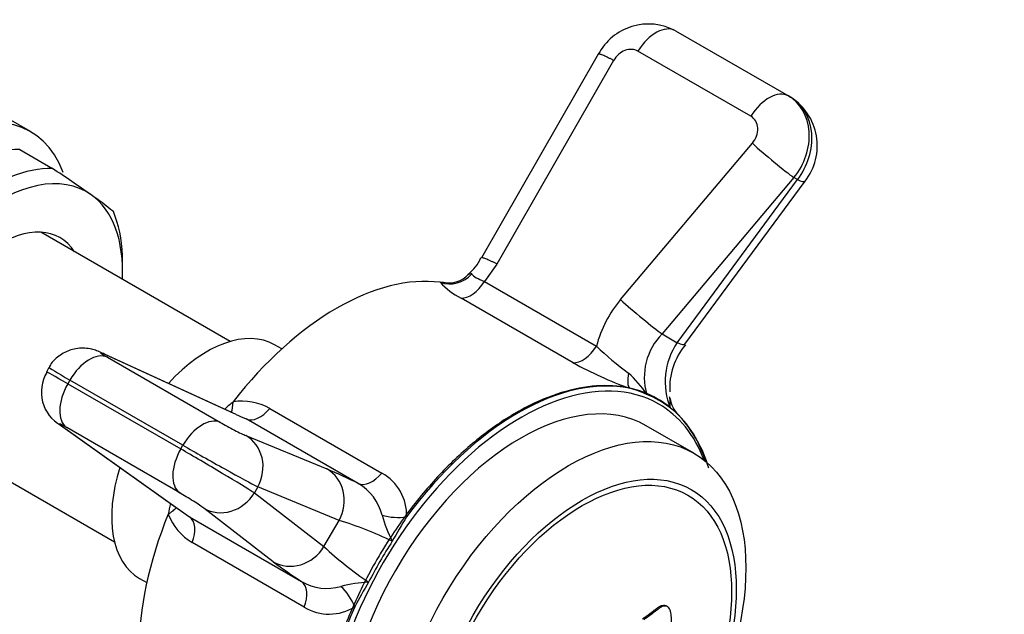
# Model space of a CAD drawing. Units: millimetres. Extents: x -1118 to -102, y -758 to 437.
# Drawn here: x -397 to -346, y -550 to -519 of the extents above; entities that cross this region are included whole.
import ezdxf

# ---------------------------------------------------------------- set-up
doc = ezdxf.new("R2010")
doc.units = ezdxf.units.MM
for name, color, linetype in [('036013', 7, 'Continuous'), ('085009', 7, 'Continuous'), ('086001', 7, 'Continuous'), ('086026', 7, 'Continuous'), ('635018', 7, 'Continuous'), ('Default', 7, 'Continuous'), ('L3-014', 7, 'Continuous')]:
    doc.layers.add(name, color=color, linetype=linetype)

# ---------------------------------------------------------------- blocks, each defined once
blk = doc.blocks.new('SE3')
at = {"layer": '036013', "color": 7, "linetype": 'Continuous'}
for p, q in [((-385.704, -535.926), (-395.524, -530.256)), ((-401.524, -540.649), (-391.704, -546.318))]:
    blk.add_line(p, q, dxfattribs=at)
at = {"layer": '085009', "color": 7, "linetype": 'Continuous'}
blk.add_line((-363.033, -549.686), (-363.105, -549.645), dxfattribs=at)
for points, knots in [([(-364.334, -550.325), (-364.166, -550.205), (-364.001, -550.084), (-363.758, -549.901), (-363.678, -549.839), (-363.558, -549.746), (-363.518, -549.715), (-363.439, -549.665), (-363.4, -549.645), (-363.282, -549.603), (-363.208, -549.601), (-363.131, -549.631), (-363.119, -549.637), (-363.107, -549.644)], [0, 0, 0, 0, 0.125, 0.125, 0.1875, 0.1875, 0.21875, 0.21875, 0.25, 0.25, 0.3125, 0.3125, 0.3245943, 0.3245943, 0.3245943, 0.3245943]), ([(-362.838, -553.015), (-362.794, -552.169), (-362.79, -551.298), (-362.829, -550.35), (-362.831, -550.294), (-362.837, -550.182), (-362.838, -550.125), (-362.856, -549.966), (-362.882, -549.87), (-362.964, -549.73), (-363.021, -549.683), (-363.153, -549.641), (-363.227, -549.647), (-363.345, -549.695), (-363.384, -549.716), (-363.462, -549.768), (-363.501, -549.799), (-363.619, -549.89), (-363.697, -549.95), (-363.936, -550.13), (-364.098, -550.249), (-364.262, -550.367)], [0, 0, 0, 0, 0.5, 0.5, 0.53125, 0.53125, 0.5625, 0.5625, 0.625, 0.625, 0.6875, 0.6875, 0.75, 0.75, 0.78125, 0.78125, 0.8125, 0.8125, 0.875, 0.875, 1, 1, 1, 1])]:
    blk.add_open_spline(points, degree=3, knots=knots, dxfattribs=at)
at = {"layer": '086001', "color": 7, "linetype": 'Continuous'}
for p, q in [((-396.06, -525.04), (-399.595, -522.998)), ((-396.618, -525.971), (-394.921, -526.951)), ((-391.285, -532.283), (-391.285, -531.9))]:
    blk.add_line(p, q, dxfattribs=at)
for centre, radius, start, end in [((-439.259, -594.376), 80.697, 54.95191, 56.67189), ((-403.313, -543.298), 18.238, 50.704, 55.2508), ((-403.685, -531.956), 12.403, 0.2524, 2.2071)]:
    blk.add_arc(centre, radius, start, end, dxfattribs=at)
for centre, major_axis, start_param, end_param in [((-401.185, -533.916), (-5.125, -8.877), 2.700677, 6.283185), ((-399.77, -534.733), (4.8, 8.314), 0.30244, 0.638795), ((-397.649, -535.958), (-4.5, -7.794), 3.088611, 4.135809), ((-398.073, -535.713), (4.8, 8.314), 0.30244, 0.638795), ((-397.649, -535.958), (4.5, 7.794), 5.442117, 6.230204), ((-398.073, -535.713), (4.8, 8.314), 5.538428, 5.874783), ((-397.649, -535.958), (-3.125, -5.413), 2.857799, 6.283185)]:
    blk.add_ellipse(centre, major_axis=major_axis, ratio=0.57735, start_param=start_param, end_param=end_param, dxfattribs=at)
at = {"layer": '086026', "color": 7, "linetype": 'Continuous'}
blk.add_line((-361.663, -541.723), (-364.138, -540.294), dxfattribs=at)
blk.add_ellipse((-370.638, -551.553), major_axis=(-6.5, -11.258), ratio=0.57735, start_param=3.141593, end_param=6.283185, dxfattribs=at)
for centre, major_axis in [((-368.163, -552.982), (-6.5, -11.258)), ((-367.456, -553.39), (-5.65, -9.786)), ((-367.456, -553.39), (-5.479, -9.49))]:
    blk.add_ellipse(centre, major_axis=major_axis, ratio=0.57735, dxfattribs=at)
at = {"layer": '635018', "color": 7, "linetype": 'Continuous'}
for centre, major_axis, start_param, end_param in [((-268.602, -429.287), (-150.75, 0), 0.869971, 2.269498), ((-268.602, -428.948), (150.972, 0), 4.037945, 5.389816)]:
    blk.add_ellipse(centre, major_axis=major_axis, ratio=0.57735, start_param=start_param, end_param=end_param, dxfattribs=at)
at = {"layer": 'L3-014', "color": 7, "linetype": 'Continuous'}
for p, q in [((-362.626, -519.805), (-356.768, -523.187)), ((-366.619, -521.022), (-372.678, -531.588)), ((-358.709, -524.243), (-364.566, -520.861)), ((-365.825, -521.34), (-371.884, -531.906)), ((-356.768, -523.187), (-356.656, -523.252)), ((-365.467, -533.751), (-358.634, -525.643)), ((-356.476, -527.426), (-363.309, -535.535)), ((-362.526, -535.987), (-356.296, -527.53)), ((-362.134, -536.066), (-355.903, -527.609)), ((-356.296, -527.53), (-356.476, -527.426)), ((-371.884, -531.906), (-372.519, -532.815)), ((-372.519, -532.815), (-366.714, -536.166)), ((-367.932, -537.027), (-373.737, -533.676)), ((-363.309, -535.535), (-362.526, -535.987)), ((-383.033, -536.313), (-383.401, -536.101)), ((-385.51, -539.655), (-392.334, -536.528)), ((-385.402, -539.711), (-392.227, -536.583)), ((-392.073, -536.742), (-386.215, -540.124)), ((-395.099, -537.272), (-395.236, -537.509)), ((-394.013, -537.927), (-394.126, -538.121)), ((-388.156, -541.309), (-394.013, -537.927)), ((-394.126, -538.121), (-388.268, -541.503)), ((-383.651, -539.399), (-377.846, -542.751)), ((-379.065, -543.297), (-384.869, -539.945)), ((-394.498, -540.275), (-388.377, -544.622)), ((-394.396, -540.341), (-388.275, -544.687)), ((-388.324, -543.776), (-394.182, -540.395)), ((-384.898, -540.806), (-380.689, -542.54)), ((-388.268, -541.503), (-388.156, -541.309)), ((-384.271, -543.473), (-384.451, -543.785)), ((-380.062, -545.207), (-384.271, -543.473)), ((-384.451, -543.785), (-380.845, -546.563)), ((-383.469, -547.354), (-387.075, -544.576)), ((-388.275, -544.687), (-387.806, -545.031)), ((-387.806, -545.031), (-382.001, -548.383)), ((-380.845, -546.563), (-380.062, -545.207)), ((-381.865, -549.711), (-387.669, -546.359)), ((-390.401, -548.225), (-390.033, -548.438))]:
    blk.add_line(p, q, dxfattribs=at)
for centre, radius, start, end in [((-364.016, -522.403), 2.947, 61.8378, 152.0403), ((-358.24, -525.769), 2.974, 321.7795, 57.8243), ((-374.77, -530.684), 2.246, 308.1732, 336.6216), ((-372.076, -530.377), 3.694, 222.1436, 243.2627), ((-374.336, -531.563), 1.318, 257.5226, 317.8077), ((-360.849, -537.665), 6.053, 139.7196, 165.6632), ((-361.065, -537.778), 3.173, 135.0144, 196.382), ((-355.972, -525.098), 15.424, 225.8562, 233.9096), ((-359.594, -538.01), 3.563, 145.3903, 202.614), ((-359.442, -538.32), 3.474, 140.0791, 183.6586), ((-357.734, -518.41), 21.228, 241.2868, 249.9832), ((-393.511, -538.552), 1.986, 149.3406, 240.1977), ((-368.929, -541.828), 5.761, 33.2145, 47.7766), ((-366.156, -543.009), 4.795, 64.7303, 76.0511), ((-385.104, -542.003), 2.982, 60.8358, 98.6521), ((-365.908, -543.205), 4.876, 51.6513, 68.3487), ((-361.614, -538.746), 1.29, 186.3099, 228.0203), ((-381.357, -544.129), 6.584, 129.5902, 134.5286), ((-364.593, -541.812), 2.973, 39.8238, 54.8896), ((-378.923, -525.679), 15.456, 245.2131, 247.371), ((-392.721, -570.487), 30.427, 63.331, 66.7064), ((-379.061, -544.941), 2.505, 358.0208, 60.9908), ((-380.346, -545.544), 2.587, 13.5833, 60.3086), ((-382.427, -545.981), 6.584, 165.4714, 170.4098), ((-386.128, -543.788), 2.998, 201.4549, 239.0572), ((-386.993, -543.71), 1.551, 233.0624, 238.414), ((-371.139, -543.097), 6.94, 195.3725, 207.3842), ((-349.046, -562.104), 32.381, 148.1735, 150.7649), ((-385.604, -563.409), 19.027, 64.1297, 73.0679), ((-367.851, -532.661), 19.029, 226.9327, 235.8697), ((-355.745, -560.151), 25.629, 147.2575, 152.7425), ((-365.271, -522.945), 30.446, 233.2947, 236.6679), ((-380.695, -546.149), 2.588, 239.6923, 286.4158), ((-378.211, -555.346), 6.94, 92.6158, 104.6275), ((-350.704, -564.976), 32.381, 149.2351, 151.8265), ((-380.575, -547.564), 2.505, 239.0098, 301.9786)]:
    blk.add_arc(centre, radius, start, end, dxfattribs=at)
for centre, major_axis, ratio, start_param, end_param in [((-363.626, -521.537), (-1, -1.732), 0.57735, 3.141593, 4.654695), ((-365.095, -521.711), (0.584, 0.814), 0.8138, 0.080702, 1.695913), ((-357.768, -524.919), (-1, -1.732), 0.57735, 3.141593, 4.654695), ((-358.297, -525.768), (-1.586, -2.547), 0.816194, 1.422047, 3.168783), ((-358.127, -525.867), (-1.413, -2.647), 0.816194, 1.367666, 3.114402), ((-359.238, -525.092), (-0.584, -0.814), 0.8138, 1.475559, 3.222294), ((-357.694, -526.319), (-1.529, 1.289), 0.054537, 0.955068, 2.535957), ((-357.514, -526.423), (-1.61, 1.186), 0.147249, 2.529353, 3.142032), ((-380.184, -546.041), (7.25, 12.557), 0.57735, 0.234232, 1.336564), ((-374.259, -531.491), (-1.265, -0.806), 0.948638, 0.642269, 1.848267), ((-373.225, -532.307), (-0.75, -1.299), 0.57735, 0.280796, 1.513103), ((-364.527, -534.428), (-1.529, 1.289), 0.054537, 0.955068, 2.535957), ((-386.901, -542.163), (3.5, 6.062), 0.57735, 0, 1.203017), ((-393.013, -538.504), (1, 1.732), 0.57735, 0.057694, 1.570796), ((-391.544, -536.981), (0.883, -0.471), 0.047106, 2.480123, 4.095335), ((-367.42, -535.659), (-0.75, -1.299), 0.57735, 0.280796, 1.513103), ((-363.744, -534.88), (-1.61, 1.186), 0.147249, 2.529353, 3.141593), ((-393.167, -538.346), (-0.833, -1.818), 0.788745, 3.064929, 3.141593), ((-392.654, -539.037), (2.581, -1.529), 0.015718, 2.186451, 3.139167), ((-392.484, -538.743), (2.615, -1.471), 0.015718, 3.143173, 4.096735), ((-370.638, -551.553), (7.15, 12.384), 0.57735, 0, 3.579196), ((-370.779, -551.471), (7.25, 12.557), 0.57735, 0.186645, 1.384152), ((-364.402, -536.998), (-0.533, -1.402), 0.318473, 5.243561, 6.122663), ((-393.126, -538.699), (-1, -1.732), 0.57735, 4.712389, 6.225492), ((-386.108, -538.333), (-0.272, 1.475), 0.329131, 3.62742, 4.140834), ((-384.164, -538.623), (-0.75, -1.299), 0.57735, 0.057694, 1.29), ((-370.638, -551.553), (7.15, 12.384), 0.57735, 5.845582, 6.283185), ((-387.156, -541.886), (1, 1.732), 0.57735, 0.057694, 1.570796), ((-386.343, -541.474), (-0.833, -1.818), 0.788745, 3.064929, 3.141593), ((-370.779, -551.471), (7.25, 12.557), 0.57735, 5.813875, 6.096541), ((-393.71, -540.733), (0.849, -0.529), 0.047106, 2.18785, 3.803062), ((-393.34, -538.645), (1.158, 1.631), 0.788745, 3.141593, 3.218256), ((-385.687, -540.362), (-0.883, 0.471), 0.047106, 0.953742, 2.700478), ((-385.838, -542.569), (-0.762, -1.849), 0.903488, 1.450638, 3.031527), ((-387.268, -542.08), (-1, -1.732), 0.57735, 4.712389, 6.225492), ((-386.797, -542.419), (-2.581, 1.529), 0.015718, 3.581307, 5.328043), ((-386.627, -542.125), (2.615, -1.471), 0.015718, 4.096735, 5.84347), ((-386.901, -542.163), (3.5, 6.062), 0.57735, 1.938576, 3.141593), ((-381.63, -544.302), (-0.762, -1.849), 0.903488, 1.450638, 3.031527), ((-378.359, -541.975), (-0.75, -1.299), 0.57735, 0.057694, 1.29), ((-387.853, -544.115), (0.849, -0.529), 0.047106, 0.441114, 2.18785), ((-386.019, -542.88), (-1.221, -1.584), 0.903488, 0.110066, 1.690955), ((-389.822, -544.765), (-1.413, -0.502), 0.329131, -4.140834, -3.62742), ((-387.219, -542.991), (1.158, 1.631), 0.788745, 3.141593, 3.218256), ((-380.184, -546.041), (-7.25, -12.557), 0.57735, 4.946621, 6.048953), ((-388.598, -546.303), (0.75, 1.299), 0.57735, 4.993185, 6.225492), ((-377.156, -544.361), (1.496, -0.11), 0.458387, 4.277977, 5.15708), ((-382.413, -545.658), (-1.221, -1.584), 0.903488, 0.110066, 1.690955), ((-382.793, -549.655), (0.75, 1.299), 0.57735, 4.993185, 6.225492), ((-380.125, -549.504), (0.844, -1.24), 0.458387, 1.126105, 2.005208), ((-370.779, -551.471), (-7.25, -12.557), 0.57735, 4.899034, 6.096541)]:
    blk.add_ellipse(centre, major_axis=major_axis, ratio=ratio, start_param=start_param, end_param=end_param, dxfattribs=at)
for points, weights in [([(-365.825, -521.34), (-366.582, -520.956), (-366.619, -521.022)], [1, 0.822932895836, 0.859295808416]), ([(-371.884, -531.906), (-372.655, -531.515), (-372.679, -531.59)], [1, 0.820082984883, 0.860521626562])]:
    blk.add_rational_spline(points, weights, degree=2, dxfattribs=at)
for points, knots in [([(-373.351, -532.468), (-373.335, -532.451), (-373.32, -532.436), (-373.253, -532.38), (-373.208, -532.374), (-373.177, -532.425)], [0.67982, 0.67982, 0.67982, 0.67982, 0.75, 0.75, 1, 1, 1, 1]), ([(-373.177, -532.425), (-373.141, -532.485), (-373.062, -532.549), (-372.834, -532.682), (-372.689, -532.748), (-372.519, -532.815)], [0, 0, 0, 0, 0.5, 0.5, 1, 1, 1, 1]), ([(-392.334, -536.528), (-392.434, -536.481), (-392.58, -536.417), (-392.902, -536.314), (-393.361, -536.244), (-393.974, -536.318), (-394.597, -536.658), (-394.998, -537.025), (-395.083, -537.262), (-395.093, -537.289)], [0, 0, 0, 0, 0.133608, 0.221447, 0.333133, 0.552536, 0.760885, 0.975995, 1, 1, 1, 1]), ([(-360.893, -542.497), (-361.046, -541.99), (-361.47, -540.957), (-362.411, -539.673), (-363.697, -538.726), (-365.22, -538.224), (-366.925, -538.177), (-368.757, -538.583), (-370.661, -539.43), (-372.57, -540.69), (-374.423, -542.327), (-376.135, -544.254), (-377.367, -546.004), (-377.938, -546.964), (-378.102, -547.243)], [0.6706656, 0.6706656, 0.6706656, 0.6706656, 0.695492, 0.7250712, 0.7544517, 0.7836666, 0.8128831, 0.8422654, 0.8718105, 0.9014264, 0.9310468, 0.9606549, 0.9902527, 1, 1, 1, 1]), ([(-362.883, -539.38), (-362.892, -539.263), (-362.894, -539.144), (-362.898, -538.975), (-362.899, -538.916), (-362.905, -538.868)], [0, 0, 0, 0, 0.5, 0.5, 0.804042, 0.804042, 0.804042, 0.804042]), ([(-378.102, -547.243), (-378.354, -547.693), (-378.969, -548.809), (-379.89, -550.918), (-380.642, -553.362), (-381.065, -555.766), (-381.133, -558.02), (-380.844, -560.054), (-380.203, -561.795), (-379.232, -563.182), (-377.966, -564.16), (-376.458, -564.696), (-374.953, -564.768), (-373.954, -564.604), (-373.546, -564.505)], [0, 0, 0, 0, 0.0155156, 0.0450819, 0.0746877, 0.1043109, 0.1339589, 0.1636333, 0.1933076, 0.2228976, 0.2522946, 0.2815154, 0.3107254, 0.3303369, 0.3303369, 0.3303369, 0.3303369])]:
    blk.add_open_spline(points, degree=3, knots=knots, dxfattribs=at)
for points in [[(-374.814, -532.855), (-374.757, -532.846), (-374.698, -532.85), (-374.637, -532.861)], [(-362.905, -538.868), (-362.909, -538.838), (-362.915, -538.812), (-362.925, -538.793)]]:
    blk.add_open_spline(points, degree=3, dxfattribs=at)

msp = doc.modelspace()

# ---------------------------------------------------------------- block references
at = {"layer": 'Default'}
msp.add_blockref('SE3', (0, 0), dxfattribs=at)

doc.saveas('drawing.dxf')
